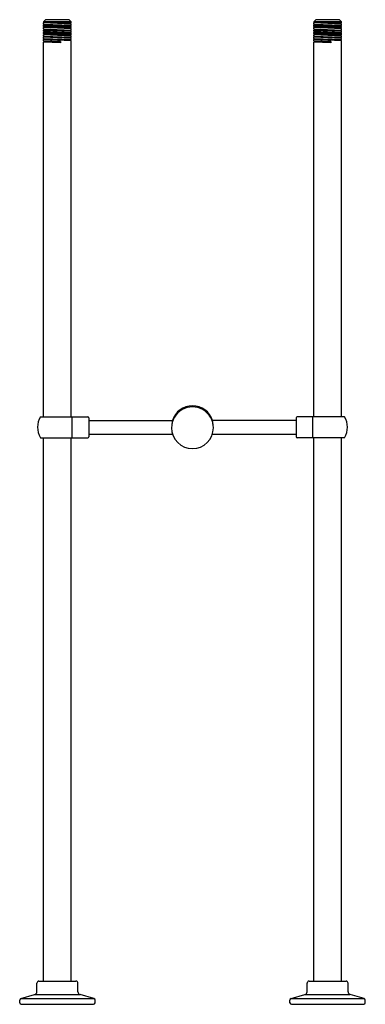
# Model space of a CAD drawing. Extents: x 4288.4 to 4298.7, y 204.7 to 234.
import ezdxf

# ---------------------------------------------------------------- set-up
doc = ezdxf.new("R2010")
doc.units = 0
doc.header["$LTSCALE"] = 0.64311
doc.layers.get('0').update_dxf_attribs({"color": 255, "linetype": 'CONTINUOUS'})
doc.layers.get('DEFPOINTS').update_dxf_attribs({"linetype": 'CONTINUOUS'})
doc.styles.get("Standard").update_dxf_attribs({"font": 'txt', "width": 0.8})

msp = doc.modelspace()

# ---------------------------------------------------------------- linework, layer by layer
for p, q in [((4289.169, 234.009), (4289.11, 233.95)), ((4289.14, 233.932), (4289.11, 233.95)), ((4289.937, 233.915), (4289.11, 233.95)), ((4289.937, 233.95), (4289.11, 233.95)), ((4289.11, 233.914), (4289.14, 233.932)), ((4289.11, 233.879), (4289.11, 233.914)), ((4289.937, 233.879), (4289.11, 233.914)), ((4289.14, 233.861), (4289.11, 233.879)), ((4289.11, 233.879), (4289.937, 233.843)), ((4289.11, 233.844), (4289.14, 233.861)), ((4289.11, 233.807), (4289.11, 233.844)), ((4289.11, 233.844), (4289.937, 233.807)), ((4289.14, 233.789), (4289.11, 233.807)), ((4289.937, 233.772), (4289.11, 233.807)), ((4289.11, 233.772), (4289.14, 233.789)), ((4289.11, 233.736), (4289.11, 233.772)), ((4289.937, 233.736), (4289.11, 233.772)), ((4289.14, 233.932), (4289.907, 233.897)), ((4289.907, 233.825), (4289.14, 233.861)), ((4289.14, 233.789), (4289.907, 233.754)), ((4289.878, 234.009), (4289.169, 234.009)), ((4289.878, 234.009), (4289.937, 233.95)), ((4289.907, 233.897), (4289.937, 233.915)), ((4289.937, 233.879), (4289.907, 233.897)), ((4289.907, 233.825), (4289.937, 233.843)), ((4289.937, 233.807), (4289.907, 233.825)), ((4289.907, 233.754), (4289.937, 233.772)), ((4289.937, 233.736), (4289.907, 233.754)), ((4289.937, 233.915), (4289.937, 233.95)), ((4289.937, 233.843), (4289.937, 233.879)), ((4289.937, 233.772), (4289.937, 233.807)), ((4297.201, 234.009), (4297.142, 233.95)), ((4297.172, 233.932), (4297.142, 233.95)), ((4297.968, 233.915), (4297.142, 233.95)), ((4297.968, 233.95), (4297.142, 233.95)), ((4297.142, 233.914), (4297.172, 233.932)), ((4297.142, 233.879), (4297.142, 233.914)), ((4297.968, 233.879), (4297.142, 233.914)), ((4297.172, 233.861), (4297.142, 233.879)), ((4297.142, 233.879), (4297.968, 233.843)), ((4297.142, 233.844), (4297.172, 233.861)), ((4297.142, 233.807), (4297.142, 233.844)), ((4297.142, 233.844), (4297.968, 233.807)), ((4297.172, 233.789), (4297.142, 233.807)), ((4297.968, 233.772), (4297.142, 233.807)), ((4297.142, 233.772), (4297.172, 233.789)), ((4297.142, 233.736), (4297.142, 233.772)), ((4297.968, 233.736), (4297.142, 233.772)), ((4297.172, 233.932), (4297.938, 233.897)), ((4297.938, 233.825), (4297.172, 233.861)), ((4297.172, 233.789), (4297.938, 233.754)), ((4297.909, 234.009), (4297.201, 234.009)), ((4297.909, 234.009), (4297.968, 233.95)), ((4297.938, 233.897), (4297.968, 233.915)), ((4297.968, 233.879), (4297.938, 233.897)), ((4297.938, 233.825), (4297.968, 233.843)), ((4297.968, 233.807), (4297.938, 233.825)), ((4297.938, 233.754), (4297.968, 233.772)), ((4297.968, 233.736), (4297.938, 233.754)), ((4297.968, 233.915), (4297.968, 233.95)), ((4297.968, 233.843), (4297.968, 233.879)), ((4297.968, 233.772), (4297.968, 233.807)), ((4289.14, 233.718), (4289.11, 233.736)), ((4289.11, 233.736), (4289.937, 233.701)), ((4289.11, 233.701), (4289.14, 233.718)), ((4289.11, 233.665), (4289.11, 233.701)), ((4289.11, 233.701), (4289.937, 233.666)), ((4289.14, 233.648), (4289.11, 233.665)), ((4289.11, 233.665), (4289.937, 233.629)), ((4289.11, 233.63), (4289.14, 233.648)), ((4289.11, 233.594), (4289.11, 233.63)), ((4289.11, 233.63), (4289.937, 233.594)), ((4289.14, 233.576), (4289.11, 233.594)), ((4289.937, 233.558), (4289.11, 233.594)), ((4289.11, 233.558), (4289.14, 233.576)), ((4289.11, 233.522), (4289.11, 233.558)), ((4289.937, 233.523), (4289.11, 233.558)), ((4289.14, 233.505), (4289.11, 233.522)), ((4289.11, 233.522), (4289.937, 233.487)), ((4289.11, 233.487), (4289.14, 233.505)), ((4289.11, 233.451), (4289.11, 233.487)), ((4289.937, 233.451), (4289.11, 233.487)), ((4289.907, 233.683), (4289.14, 233.718)), ((4289.907, 233.611), (4289.14, 233.648)), ((4289.14, 233.576), (4289.907, 233.54)), ((4289.907, 233.469), (4289.14, 233.505)), ((4289.907, 233.683), (4289.937, 233.701)), ((4289.937, 233.666), (4289.907, 233.683)), ((4289.907, 233.611), (4289.937, 233.629)), ((4289.937, 233.594), (4289.907, 233.611)), ((4289.907, 233.54), (4289.937, 233.558)), ((4289.937, 233.523), (4289.907, 233.54)), ((4289.907, 233.469), (4289.937, 233.487)), ((4289.937, 233.451), (4289.907, 233.469)), ((4289.937, 233.701), (4289.937, 233.736)), ((4289.937, 233.629), (4289.937, 233.666)), ((4289.937, 233.558), (4289.937, 233.594)), ((4289.937, 233.487), (4289.937, 233.523)), ((4297.172, 233.718), (4297.142, 233.736)), ((4297.142, 233.736), (4297.968, 233.701)), ((4297.142, 233.701), (4297.172, 233.718)), ((4297.142, 233.665), (4297.142, 233.701)), ((4297.142, 233.701), (4297.968, 233.666)), ((4297.172, 233.648), (4297.142, 233.665)), ((4297.142, 233.665), (4297.968, 233.629)), ((4297.142, 233.63), (4297.172, 233.648)), ((4297.142, 233.594), (4297.142, 233.63)), ((4297.142, 233.63), (4297.968, 233.594)), ((4297.172, 233.576), (4297.142, 233.594)), ((4297.968, 233.558), (4297.142, 233.594)), ((4297.142, 233.558), (4297.172, 233.576)), ((4297.142, 233.522), (4297.142, 233.558)), ((4297.968, 233.523), (4297.142, 233.558)), ((4297.172, 233.505), (4297.142, 233.522)), ((4297.142, 233.522), (4297.968, 233.487)), ((4297.142, 233.487), (4297.172, 233.505)), ((4297.142, 233.451), (4297.142, 233.487)), ((4297.968, 233.451), (4297.142, 233.487)), ((4297.938, 233.683), (4297.172, 233.718)), ((4297.938, 233.611), (4297.172, 233.648)), ((4297.172, 233.576), (4297.938, 233.54)), ((4297.938, 233.469), (4297.172, 233.505)), ((4297.938, 233.683), (4297.968, 233.701)), ((4297.968, 233.666), (4297.938, 233.683)), ((4297.938, 233.611), (4297.968, 233.629)), ((4297.968, 233.594), (4297.938, 233.611)), ((4297.938, 233.54), (4297.968, 233.558)), ((4297.968, 233.523), (4297.938, 233.54)), ((4297.938, 233.469), (4297.968, 233.487)), ((4297.968, 233.451), (4297.938, 233.469)), ((4297.968, 233.701), (4297.968, 233.736)), ((4297.968, 233.629), (4297.968, 233.666)), ((4297.968, 233.558), (4297.968, 233.594)), ((4297.968, 233.487), (4297.968, 233.523)), ((4289.14, 233.433), (4289.11, 233.451)), ((4289.11, 233.451), (4289.937, 233.415)), ((4289.11, 233.416), (4289.14, 233.433)), ((4289.11, 233.38), (4289.11, 233.416)), ((4289.937, 233.38), (4289.11, 233.416)), ((4289.14, 233.362), (4289.11, 233.38)), ((4289.62, 233.359), (4289.11, 233.38)), ((4289.11, 233.344), (4289.14, 233.362)), ((4289.11, 222.198), (4289.11, 233.344)), ((4289.62, 233.324), (4289.11, 233.344)), ((4289.14, 233.433), (4289.907, 233.398)), ((4289.14, 233.362), (4289.613, 233.343)), ((4289.612, 233.342), (4289.62, 233.359)), ((4289.62, 233.324), (4289.612, 233.342)), ((4289.62, 233.359), (4289.62, 233.324)), ((4289.907, 233.398), (4289.937, 233.415)), ((4289.937, 233.38), (4289.907, 233.398)), ((4289.937, 233.415), (4289.937, 233.451)), ((4289.937, 222.198), (4289.937, 233.38)), ((4297.172, 233.433), (4297.142, 233.451)), ((4297.142, 233.451), (4297.968, 233.415)), ((4297.142, 233.416), (4297.172, 233.433)), ((4297.142, 233.38), (4297.142, 233.416)), ((4297.968, 233.38), (4297.142, 233.416)), ((4297.172, 233.362), (4297.142, 233.38)), ((4297.651, 233.359), (4297.142, 233.38)), ((4297.142, 233.344), (4297.172, 233.362)), ((4297.142, 222.198), (4297.142, 233.344)), ((4297.651, 233.324), (4297.142, 233.344)), ((4297.172, 233.433), (4297.938, 233.398)), ((4297.172, 233.362), (4297.645, 233.343)), ((4297.644, 233.342), (4297.651, 233.359)), ((4297.651, 233.324), (4297.644, 233.342)), ((4297.651, 233.359), (4297.651, 233.324)), ((4297.938, 233.398), (4297.968, 233.415)), ((4297.968, 233.38), (4297.938, 233.398)), ((4297.968, 233.415), (4297.968, 233.451)), ((4297.968, 222.198), (4297.968, 233.38)), ((4289.018, 222.198), (4290.431, 222.198)), ((4289.966, 221.573), (4289.966, 222.198)), ((4290.462, 222.167), (4290.462, 221.604)), ((4290.462, 222.088), (4292.946, 222.088)), ((4292.951, 222.084), (4292.946, 222.088)), ((4294.128, 222.084), (4294.133, 222.088)), ((4296.617, 222.088), (4294.133, 222.088)), ((4296.617, 222.167), (4296.617, 221.604)), ((4298.06, 222.198), (4296.648, 222.198)), ((4297.112, 221.573), (4297.112, 222.198)), ((4289.018, 221.573), (4290.431, 221.573)), ((4289.11, 205.408), (4289.11, 221.573)), ((4289.937, 205.408), (4289.937, 221.573)), ((4290.462, 221.682), (4292.947, 221.682)), ((4294.132, 221.682), (4296.617, 221.682)), ((4298.06, 221.573), (4296.648, 221.573)), ((4297.142, 205.408), (4297.142, 221.573)), ((4297.968, 205.408), (4297.968, 221.573)), ((4288.914, 205.092), (4288.914, 205.348)), ((4288.974, 205.408), (4290.074, 205.408)), ((4290.134, 205.092), (4290.134, 205.348)), ((4296.945, 205.092), (4296.945, 205.348)), ((4297.005, 205.408), (4298.105, 205.408)), ((4298.165, 205.092), (4298.165, 205.348)), ((4288.404, 204.763), (4288.404, 204.844)), ((4288.436, 204.887), (4288.848, 205.005)), ((4288.436, 204.887), (4290.611, 204.887)), ((4288.848, 205.005), (4290.199, 205.005)), ((4290.611, 204.887), (4290.199, 205.005)), ((4290.644, 204.763), (4290.644, 204.844)), ((4296.435, 204.763), (4296.435, 204.844)), ((4296.468, 204.887), (4296.88, 205.005)), ((4296.468, 204.887), (4298.643, 204.887)), ((4296.88, 205.005), (4298.23, 205.005)), ((4298.643, 204.887), (4298.23, 205.005)), ((4298.675, 204.763), (4298.675, 204.844)), ((4288.449, 204.718), (4290.599, 204.718)), ((4296.48, 204.718), (4298.63, 204.718))]:
    msp.add_line(p, q)
for centre, radius, start, end in [((4293.539, 221.87), 0.622, 359.8919, 180.1081), ((4293.539, 221.901), 0.622, 17.4882, 162.5128), ((4289.551, 221.885), 0.617, 149.5879, 210.4122), ((4290.431, 222.167), 0.031, 0, 90), ((4294.313, 221.732), 1.407, 165.2372, 170.9323), ((4292.978, 222.075), 0.0302, 148.707, 162.0351), ((4294.1, 222.075), 0.0302, 17.9649, 31.293), ((4292.765, 221.732), 1.407, 9.0677, 14.7628), ((4296.648, 222.167), 0.031, 90, 180), ((4297.528, 221.885), 0.617, 329.5878, 30.4121), ((4293.539, 221.87), 0.622, 180.1081, 359.8919), ((4290.431, 221.604), 0.031, 270, 360), ((4296.648, 221.604), 0.031, 180, 270), ((4288.974, 205.348), 0.06, 90, 180), ((4290.074, 205.348), 0.06, 0, 90), ((4297.005, 205.348), 0.06, 90, 180), ((4298.105, 205.348), 0.06, 0, 90), ((4288.824, 205.092), 0.09, 286, 0), ((4290.224, 205.092), 0.09, 180, 254), ((4296.855, 205.092), 0.09, 286, 0), ((4298.255, 205.092), 0.09, 180, 254), ((4288.449, 204.844), 0.045, 106, 180), ((4288.449, 204.763), 0.045, 180, 270), ((4290.599, 204.763), 0.045, 270, 0), ((4290.599, 204.844), 0.045, 0, 74), ((4296.48, 204.844), 0.045, 106, 180), ((4296.48, 204.763), 0.045, 180, 270), ((4298.63, 204.763), 0.045, 270, 0), ((4298.63, 204.844), 0.045, 0, 74)]:
    msp.add_arc(centre, radius, start, end)

# ---------------------------------------------------------------- texts
at = {"layer": 'DEFPOINTS'}
for tag, p, s in [('MODELNUMBER', (4293.536, 204.724), 'K-607T'), ('TRADENAME', (4293.536, 204.722), 'FINIAL'), ('PRODUCT', (4293.536, 204.72), 'RISER TUBE')]:
    msp.add_attdef(tag, p, s, height=0.001, dxfattribs=at)

doc.saveas('drawing.dxf')
